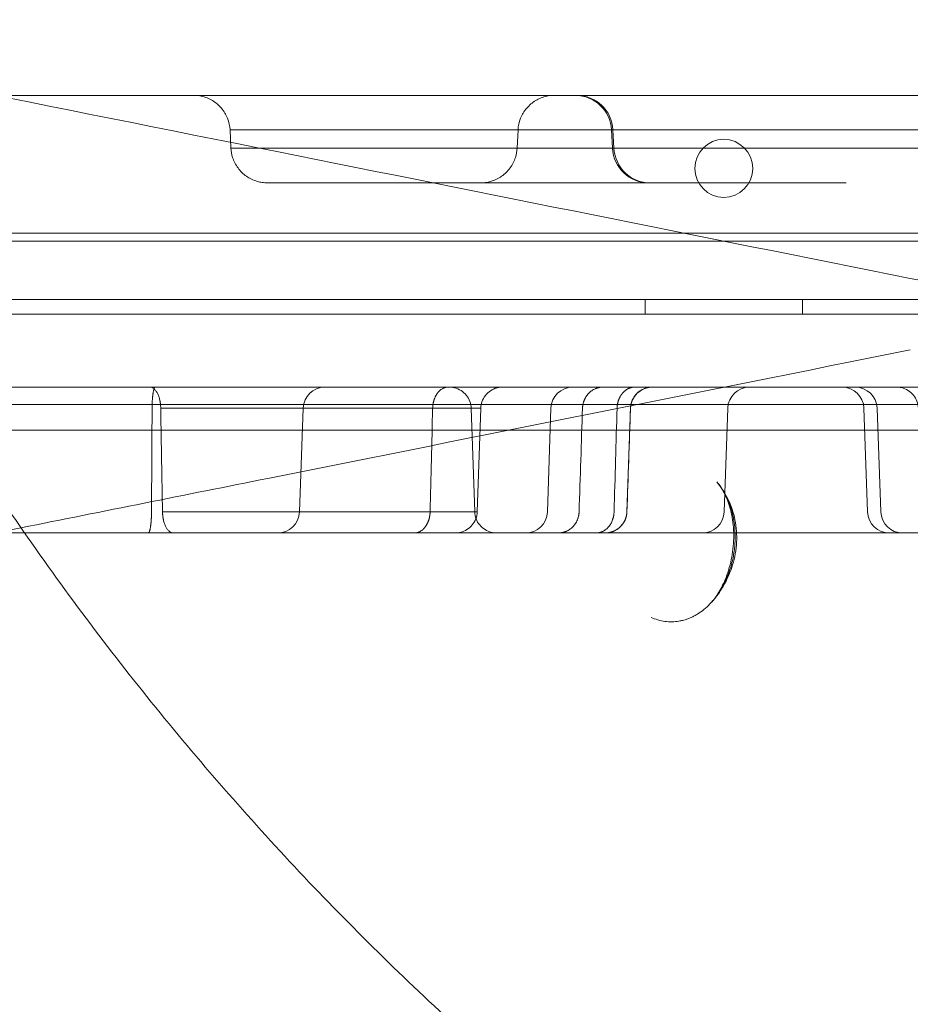
# Model space of a CAD drawing. Units: millimetres. Extents: x 83953 to 94453, y 51117 to 60617.
# Drawn here: x 89232 to 89354, y 55642 to 55777 of the extents above; entities that cross this region are included whole.
import ezdxf

# ---------------------------------------------------------------- set-up
doc = ezdxf.new("R2010")
doc.units = ezdxf.units.MM

# ---------------------------------------------------------------- blocks, each defined once
blk = doc.blocks.new('A$C4AE13D6C')
at = {"color": 0, "linetype": 'Continuous', "lineweight": 0}
for p, q in [((40352.47, 3484.11), (41112.47, 3484.11)), ((40664.88, 3476.85), (40664.75, 3479.37)), ((40704.12, 3476.85), (40704.25, 3479.37)), ((40717.21, 3476.85), (40717.08, 3479.37)), ((40717.4, 3476.85), (40717.27, 3479.37)), ((40722.4, 3472.11), (40749.25, 3472.11)), ((40297.47, 3465.2), (41167.47, 3465.2)), ((40313.47, 3464.11), (41151.47, 3464.11)), ((40278.47, 3456.11), (41186.47, 3456.11)), ((40721.69, 3456.11), (40721.69, 3454.11)), ((40743.25, 3456.11), (40743.25, 3454.11)), ((41186.47, 3454.12), (40279.47, 3454.12)), ((40756.97, 3454.11), (40295.26, 3454.11)), ((40340.37, 3454.11), (41124.57, 3454.11)), ((40667.97, 3444.11), (40627.32, 3444.11)), ((40711.76, 3444.11), (40694.82, 3444.11)), ((40720.3, 3444.11), (40711.76, 3444.11)), ((40736.01, 3444.11), (40720.3, 3444.11)), ((40903.82, 3444.11), (40736.01, 3444.11)), ((41112.47, 3441.71), (40352.47, 3441.71)), ((40674.77, 3441.22), (40674.28, 3427.01)), ((40697.82, 3441.22), (40698.31, 3427.01)), ((40699.14, 3441.22), (40698.65, 3427.01)), ((40708.77, 3441.22), (40708.27, 3427.01)), ((40719.19, 3427.01), (40719.68, 3441.22)), ((40733.01, 3441.22), (40732.51, 3427.01)), ((40752.18, 3427.01), (40751.68, 3441.22)), ((40753.5, 3441.22), (40754, 3427.01)), ((40297.47, 3438.2), (41167.47, 3438.2)), ((40636.57, 3424.11), (40632.56, 3424.11)), ((41112.47, 3424.11), (40636.57, 3424.11))]:
    blk.add_line(p, q, dxfattribs=at)
for centre, radius, start, end in [((40712.09, 3479.11), 5, 3, 90), ((40712.28, 3479.11), 5, 3, 90), ((40732.51, 3474.09), 4, 90.6058, 269.3942), ((40732.43, 3474.09), 4, 270.6058, 89.3942), ((40722.21, 3477.11), 5, 183, 270), ((40722.4, 3477.11), 5, 183, 270), ((40677.77, 3441.11), 3, 90, 178), ((40711.76, 3441.11), 3, 90, 178), ((40722.68, 3441.11), 3, 90, 178), ((40736.01, 3441.11), 3, 90, 178), ((40748.69, 3441.11), 3, 2, 90), ((40750.5, 3441.11), 3, 2, 90), ((40671.28, 3427.11), 3, 270, 358), ((40705.27, 3427.11), 3, 270, 358), ((40716.19, 3427.11), 3, 270, 358), ((40729.51, 3427.11), 3, 270, 358), ((40755.18, 3427.11), 3, 182, 270), ((40757, 3427.11), 3, 182, 270)]:
    blk.add_arc(centre, radius, start, end, dxfattribs=at)
for points, knots in [([(40782.56, 3454.11), (40774.39, 3455.75), (40766.22, 3457.38), (40729.06, 3464.81), (40700.05, 3470.62), (40640.86, 3482.45), (40610.68, 3488.49), (40580.7, 3494.49)], [-24.998089, -24.998089, -24.998089, -24.998089, 0, 0, 88.72208, 88.72208, 181.72436, 181.72436, 181.72436, 181.72436]), ([(40664.75, 3479.37), (40664.72, 3479.91), (40664.6, 3480.46), (40664.2, 3481.46), (40663.92, 3481.94), (40663.21, 3482.76), (40662.79, 3483.12), (40661.86, 3483.68), (40661.34, 3483.89), (40660.55, 3484.06), (40660.28, 3484.09), (40659.95, 3484.11), (40659.88, 3484.11), (40659.8, 3484.11), (40659.79, 3484.11), (40659.77, 3484.11), (40659.77, 3484.11), (40659.76, 3484.11), (40659.76, 3484.11), (40659.76, 3484.11), (40659.76, 3484.11), (40659.76, 3484.11), (40659.76, 3484.11), (40659.76, 3484.11), (40659.76, 3484.11), (40659.76, 3484.11)], [0, 0, 0, 0, 1.620523, 1.620523, 3.245963, 3.245963, 4.871225, 4.871225, 6.496494, 6.496494, 7.30125, 7.30125, 7.504512, 7.504512, 7.542616, 7.542616, 7.556905, 7.556905, 7.561905, 7.561905, 7.562218, 7.562218, 7.562296, 7.562296, 7.562377, 7.562377, 7.562377, 7.562377]), ([(40704.25, 3479.37), (40704.28, 3479.91), (40704.4, 3480.46), (40704.8, 3481.46), (40705.08, 3481.94), (40705.79, 3482.76), (40706.21, 3483.12), (40707.14, 3483.68), (40707.66, 3483.89), (40708.45, 3484.06), (40708.72, 3484.09), (40709.05, 3484.11), (40709.12, 3484.11), (40709.2, 3484.11), (40709.21, 3484.11), (40709.23, 3484.11), (40709.24, 3484.11), (40709.24, 3484.11), (40709.24, 3484.11), (40709.25, 3484.11), (40709.25, 3484.11), (40709.25, 3484.11), (40709.25, 3484.11), (40709.25, 3484.11), (40709.25, 3484.11), (40709.25, 3484.11), (40709.25, 3484.11), (40709.25, 3484.11)], [0, 0, 0, 0, 1.620529, 1.620529, 3.245974, 3.245974, 4.871237, 4.871237, 6.496501, 6.496501, 7.301253, 7.301253, 7.504514, 7.504514, 7.542618, 7.542618, 7.556906, 7.556906, 7.561906, 7.561906, 7.562219, 7.562219, 7.562297, 7.562297, 7.562364, 7.562364, 7.562384, 7.562384, 7.562384, 7.562384]), ([(40957.94, 3254.11), (40955.09, 3254.11), (40952.25, 3254.14), (40943.98, 3254.33), (40938.58, 3254.56), (40927.77, 3255.25), (40922.36, 3255.72), (40911.5, 3256.87), (40906.06, 3257.57), (40895.13, 3259.21), (40889.65, 3260.16), (40878.66, 3262.3), (40873.14, 3263.5), (40862.09, 3266.16), (40856.56, 3267.62), (40845.48, 3270.82), (40839.95, 3272.55), (40828.91, 3276.29), (40823.41, 3278.29), (40812.5, 3282.54), (40807.09, 3284.79), (40796.39, 3289.53), (40791.12, 3292.01), (40780.74, 3297.18), (40775.64, 3299.86), (40765.65, 3305.4), (40760.76, 3308.25), (40751.19, 3314.11), (40746.52, 3317.11), (40737.4, 3323.25), (40732.94, 3326.38), (40724.24, 3332.77), (40720, 3336.02), (40711.71, 3342.64), (40707.65, 3346.01), (40699.74, 3352.86), (40695.87, 3356.35), (40688.29, 3363.43), (40684.59, 3367.04), (40677.34, 3374.37), (40673.79, 3378.1), (40666.85, 3385.69), (40663.45, 3389.55), (40656.79, 3397.41), (40653.52, 3401.41), (40647.14, 3409.56), (40644.01, 3413.7), (40637.9, 3422.16), (40634.91, 3426.46), (40629.08, 3435.23), (40626.22, 3439.7), (40620.67, 3448.8), (40617.96, 3453.44), (40612.7, 3462.88), (40610.15, 3467.69), (40606.18, 3475.56), (40604.7, 3478.58), (40603.25, 3481.62)], [0, 0, 0, 0, 10.000589, 10.000589, 29.233484, 29.233484, 48.766847, 48.766847, 68.73186, 68.73186, 89.155548, 89.155548, 110.039408, 110.039408, 131.344216, 131.344216, 152.975094, 152.975094, 174.773254, 174.773254, 196.525465, 196.525465, 217.997464, 217.997464, 238.98146, 238.98146, 259.334556, 259.334556, 278.991416, 278.991416, 297.9536, 297.9536, 316.268993, 316.268993, 334.012372, 334.012372, 351.271388, 351.271388, 368.137836, 368.137836, 384.702633, 384.702633, 401.053013, 401.053013, 417.270876, 417.270876, 433.431607, 433.431607, 449.60302, 449.60302, 465.844193, 465.844193, 482.204169, 482.204169, 498.720605, 498.720605, 508.898535, 508.898535, 508.898535, 508.898535]), ([(40664.75, 3479.37), (40664.75, 3479.37), (40664.75, 3479.37), (40664.75, 3479.37), (40664.85, 3479.37), (40665.22, 3479.37), (40665.49, 3479.37), (40666.54, 3479.37), (40667.55, 3479.37), (40671.28, 3479.37), (40674.7, 3479.37), (40682.56, 3479.37), (40687.01, 3479.37), (40696.43, 3479.37), (40701.41, 3479.37), (40711.12, 3479.37), (40715.86, 3479.37), (40720.51, 3479.37)], [0.499875, 0.499875, 0.499875, 0.499875, 0.5, 0.5, 0.5078125, 0.5078125, 0.515625, 0.515625, 0.53125, 0.53125, 0.5625, 0.5625, 0.59375, 0.59375, 0.625, 0.625, 0.6540108, 0.6540108, 0.6540108, 0.6540108]), ([(40753.54, 3479.37), (40751.28, 3479.37), (40748.76, 3479.37), (40738.68, 3479.37), (40729.79, 3479.37), (40720.51, 3479.37)], [0.9142921, 0.9142921, 0.9142921, 0.9142921, 0.9375, 0.9375, 1, 1, 1, 1]), ([(40753.54, 3479.37), (40772.12, 3479.37), (40790.69, 3479.37), (40804.04, 3479.37), (40806.37, 3479.37), (40806.37, 3479.37)], [0, 0, 0, 0, 0.125, 0.125, 0.1778438, 0.1778438, 0.1778438, 0.1778438]), ([(40720.62, 3476.85), (40715.97, 3476.85), (40711.23, 3476.85), (40701.51, 3476.85), (40696.54, 3476.85), (40687.12, 3476.85), (40682.68, 3476.85), (40674.82, 3476.85), (40671.4, 3476.85), (40667.67, 3476.85), (40666.67, 3476.85), (40665.62, 3476.85), (40665.35, 3476.85), (40664.98, 3476.85), (40664.88, 3476.85), (40664.88, 3476.85), (40664.88, 3476.85), (40664.88, 3476.85)], [0.3459806, 0.3459806, 0.3459806, 0.3459806, 0.375, 0.375, 0.40625, 0.40625, 0.4375, 0.4375, 0.46875, 0.46875, 0.484375, 0.484375, 0.4921875, 0.4921875, 0.5, 0.5, 0.500125, 0.500125, 0.500125, 0.500125]), ([(40669.87, 3472.11), (40669.64, 3472.11), (40669.4, 3472.13), (40668.93, 3472.2), (40668.7, 3472.25), (40667.95, 3472.47), (40667.45, 3472.71), (40666.56, 3473.33), (40666.17, 3473.72), (40665.52, 3474.59), (40665.27, 3475.09), (40664.98, 3476.01), (40664.9, 3476.43), (40664.88, 3476.85)], [0, 0, 0, 0, 0.716743, 0.716743, 1.418992, 1.418992, 3.044275, 3.044275, 4.669118, 4.669118, 6.306112, 6.306112, 7.565753, 7.565753, 7.565753, 7.565753]), ([(40699.13, 3472.11), (40699.13, 3472.11), (40699.13, 3472.11), (40699.13, 3472.11), (40699.13, 3472.11), (40699.13, 3472.11), (40699.13, 3472.11), (40699.13, 3472.11), (40699.13, 3472.11), (40699.13, 3472.11), (40699.13, 3472.11), (40699.14, 3472.11), (40699.15, 3472.11), (40699.16, 3472.11), (40699.17, 3472.11), (40699.23, 3472.11), (40699.28, 3472.12), (40699.47, 3472.12), (40699.61, 3472.13), (40700.01, 3472.18), (40700.27, 3472.24), (40701.05, 3472.47), (40701.55, 3472.71), (40702.44, 3473.33), (40702.84, 3473.72), (40703.48, 3474.59), (40703.73, 3475.09), (40704.02, 3476.01), (40704.1, 3476.43), (40704.12, 3476.85)], [144.71865, 144.71865, 144.71865, 144.71865, 144.747019, 144.747019, 144.747243, 144.747243, 144.747442, 144.747442, 144.74793, 144.74793, 144.755743, 144.755743, 144.771368, 144.771368, 144.802618, 144.802618, 144.955051, 144.955051, 145.361816, 145.361816, 146.166571, 146.166571, 147.791853, 147.791853, 149.416697, 149.416697, 151.053692, 151.053692, 152.313333, 152.313333, 152.313333, 152.313333]), ([(40720.62, 3476.85), (40729.9, 3476.85), (40738.79, 3476.85), (40748.78, 3476.85), (40751.22, 3476.85), (40753.43, 3476.85)], [0, 0, 0, 0, 0.0625, 0.0625, 0.08492898, 0.08492898, 0.08492898, 0.08492898]), ([(40806.24, 3476.85), (40806.24, 3476.85), (40803.91, 3476.85), (40790.57, 3476.85), (40772.01, 3476.85), (40753.43, 3476.85)], [0.8221561, 0.8221561, 0.8221561, 0.8221561, 0.875, 0.875, 1, 1, 1, 1]), ([(40669.87, 3472.11), (40669.87, 3472.11), (40669.88, 3472.11), (40669.9, 3472.11), (40670.12, 3472.11), (40670.62, 3472.11), (40670.73, 3472.11), (40670.98, 3472.11), (40671.12, 3472.11), (40671.55, 3472.11), (40671.88, 3472.11), (40673.74, 3472.11), (40675.85, 3472.11), (40679.74, 3472.11), (40681.16, 3472.11), (40683.44, 3472.11), (40684.23, 3472.11), (40685.85, 3472.11), (40686.68, 3472.11), (40690.94, 3472.11), (40694.65, 3472.11), (40702.44, 3472.11), (40706.54, 3472.11), (40714.55, 3472.11), (40718.46, 3472.11), (40722.4, 3472.11)], [0.3649833, 0.3649833, 0.3649833, 0.3649833, 0.365798, 0.365798, 0.3772292, 0.3772292, 0.380087, 0.380087, 0.3829448, 0.3829448, 0.3886604, 0.3886604, 0.4115227, 0.4115227, 0.4229539, 0.4229539, 0.4286695, 0.4286695, 0.4343851, 0.4343851, 0.4572475, 0.4572475, 0.4801098, 0.4801098, 0.5009595, 0.5009595, 0.5009595, 0.5009595]), ([(40756.97, 3454.11), (40756.98, 3454.11), (40756.99, 3454.11), (40761.07, 3454.11), (40765.32, 3454.11), (40773.43, 3454.11), (40776.83, 3454.11), (40779.92, 3454.11), (40780.81, 3454.11), (40781.75, 3454.11), (40782.02, 3454.11), (40782.33, 3454.11), (40782.43, 3454.11), (40782.54, 3454.11), (40782.56, 3454.11), (40782.56, 3454.11)], [-0.040244, -0.040244, -0.040244, -0.040244, 0, 0, 12.182041, 12.182041, 24.654896, 24.654896, 28.784214, 28.784214, 30.370154, 30.370154, 31.233539, 31.233539, 31.90135, 31.90135, 31.90135, 31.90135]), ([(40636.08, 3424.82), (40647.34, 3427.07), (40658.63, 3429.33), (40669.92, 3431.59), (40699.23, 3437.45), (40728.64, 3443.33), (40758.05, 3449.21)], [382.286043, 382.286043, 382.286043, 382.286043, 416.982415, 416.982415, 416.982415, 506.969502, 506.969502, 506.969502, 506.969502]), ([(40653.75, 3444.11), (40653.75, 3444.11), (40653.77, 3444.11), (40653.82, 3444.11), (40653.88, 3444.1), (40653.96, 3444.08), (40654.06, 3444.05), (40654.18, 3443.99), (40654.31, 3443.89), (40654.45, 3443.76), (40654.58, 3443.61), (40654.69, 3443.44), (40654.8, 3443.26), (40654.89, 3443.06), (40654.98, 3442.82), (40655.06, 3442.58), (40655.1, 3442.38), (40655.14, 3442.24), (40655.16, 3442.14), (40655.17, 3442.04), (40655.19, 3441.94), (40655.2, 3441.83), (40655.21, 3441.73), (40655.22, 3441.63), (40655.23, 3441.53), (40655.24, 3441.42), (40655.24, 3441.32), (40655.24, 3441.25), (40655.24, 3441.22)], [0, 0, 0, 0, 0.010003, 0.02806, 0.054422, 0.089432, 0.133503, 0.187076, 0.250561, 0.321427, 0.386987, 0.446706, 0.500217, 0.565656, 0.629264, 0.690775, 0.749981, 0.773057, 0.79611, 0.819123, 0.842081, 0.864969, 0.887772, 0.910474, 0.933062, 0.955521, 0.977838, 1, 1, 1, 1]), ([(40654.51, 3444.11), (40654.51, 3444.11), (40654.51, 3444.11), (40654.5, 3444.11), (40654.49, 3444.11), (40654.48, 3444.11), (40654.47, 3444.1), (40654.46, 3444.1), (40654.46, 3444.09), (40654.45, 3444.08), (40654.44, 3444.07), (40654.43, 3444.06), (40654.42, 3444.05), (40654.41, 3444.04), (40654.41, 3444.03), (40654.4, 3444.02), (40654.39, 3444), (40654.38, 3443.99), (40654.37, 3443.97), (40654.37, 3443.95), (40654.36, 3443.93), (40654.35, 3443.91), (40654.33, 3443.87), (40654.3, 3443.78), (40654.26, 3443.63), (40654.23, 3443.46), (40654.2, 3443.31), (40654.18, 3443.18), (40654.17, 3443.09), (40654.16, 3443), (40654.15, 3442.9), (40654.14, 3442.81), (40654.13, 3442.71), (40654.12, 3442.6), (40654.11, 3442.5), (40654.1, 3442.4), (40654.09, 3442.29), (40654.09, 3442.18), (40654.08, 3442.08), (40654.08, 3441.97), (40654.07, 3441.86), (40654.07, 3441.75), (40654.06, 3441.65), (40654.06, 3441.54), (40654.06, 3441.43), (40654.06, 3441.32), (40654.06, 3441.25), (40654.06, 3441.22)], [0, 0, 0, 0, 0.011932, 0.023864, 0.035797, 0.047729, 0.059661, 0.071593, 0.083525, 0.095458, 0.10739, 0.119322, 0.131254, 0.143186, 0.155118, 0.16705, 0.178982, 0.190914, 0.202846, 0.214778, 0.22671, 0.238642, 0.250574, 0.313123, 0.375578, 0.437937, 0.500201, 0.527142, 0.553876, 0.580406, 0.60673, 0.632849, 0.658762, 0.68447, 0.709972, 0.735269, 0.760361, 0.785248, 0.80993, 0.834406, 0.858677, 0.882744, 0.906605, 0.930261, 0.953712, 0.976959, 1, 1, 1, 1]), ([(40694.82, 3444.11), (40694.82, 3444.11), (40694.82, 3444.11), (40694.8, 3444.11), (40694.78, 3444.11), (40694.69, 3444.11), (40694.59, 3444.11), (40694.35, 3444.11), (40694.21, 3444.11), (40693.88, 3444.11), (40693.69, 3444.11), (40693.28, 3444.11), (40693.05, 3444.11), (40692.56, 3444.11), (40692.29, 3444.11), (40691.85, 3444.11), (40691.7, 3444.11), (40691.38, 3444.11), (40691.22, 3444.11), (40690.72, 3444.11), (40690.37, 3444.11), (40689.65, 3444.11), (40689.27, 3444.11), (40688.13, 3444.11), (40687.35, 3444.11), (40686.17, 3444.11), (40685.77, 3444.11), (40684.97, 3444.11), (40684.56, 3444.11), (40683.35, 3444.11), (40682.54, 3444.11), (40680.94, 3444.11), (40680.14, 3444.11), (40678.55, 3444.11), (40677.77, 3444.11), (40675.45, 3444.11), (40673.93, 3444.11), (40670.94, 3444.11), (40669.45, 3444.11), (40667.97, 3444.11)], [0.04763078, 0.04763078, 0.04763078, 0.04763078, 0.04786074, 0.04786074, 0.04849888, 0.04849888, 0.04977517, 0.04977517, 0.05105146, 0.05105146, 0.05232774, 0.05232774, 0.05360403, 0.05360403, 0.05488032, 0.05488032, 0.05551846, 0.05551846, 0.0561566, 0.0561566, 0.05743289, 0.05743289, 0.05870918, 0.05870918, 0.06126175, 0.06126175, 0.06253804, 0.06253804, 0.06381432, 0.06381432, 0.06636689, 0.06636689, 0.06891947, 0.06891947, 0.07147204, 0.07147204, 0.07657719, 0.07657719, 0.08168233, 0.08168233, 0.08168233, 0.08168233]), ([(40694.69, 3444.11), (40694.68, 3444.11), (40694.65, 3444.11), (40694.62, 3444.11), (40694.58, 3444.11), (40694.54, 3444.11), (40694.51, 3444.1), (40694.48, 3444.1), (40694.44, 3444.09), (40694.41, 3444.09), (40694.38, 3444.08), (40694.35, 3444.08), (40694.32, 3444.07), (40694.29, 3444.06), (40694.26, 3444.05), (40694.24, 3444.05), (40694.21, 3444.04), (40694.19, 3444.03), (40694.16, 3444.02), (40694.14, 3444.01), (40694.12, 3444), (40694.09, 3443.99), (40694.07, 3443.99), (40694.05, 3443.98), (40694.03, 3443.97), (40694.01, 3443.96), (40694, 3443.95), (40693.98, 3443.94), (40693.96, 3443.94), (40693.95, 3443.93), (40693.93, 3443.92), (40693.92, 3443.91), (40693.91, 3443.91), (40693.9, 3443.9), (40693.82, 3443.86), (40693.68, 3443.77), (40693.5, 3443.62), (40693.34, 3443.45), (40693.22, 3443.3), (40693.13, 3443.18), (40693.08, 3443.09), (40693.02, 3443), (40692.97, 3442.91), (40692.92, 3442.81), (40692.87, 3442.71), (40692.83, 3442.61), (40692.79, 3442.51), (40692.75, 3442.4), (40692.71, 3442.3), (40692.68, 3442.19), (40692.66, 3442.08), (40692.63, 3441.98), (40692.61, 3441.87), (40692.59, 3441.76), (40692.58, 3441.65), (40692.56, 3441.54), (40692.55, 3441.43), (40692.55, 3441.33), (40692.54, 3441.25), (40692.54, 3441.22)], [0, 0, 0, 0, 0.011502, 0.02276, 0.033773, 0.044542, 0.055067, 0.065347, 0.075384, 0.085176, 0.094723, 0.104026, 0.113086, 0.1219, 0.130471, 0.138797, 0.146879, 0.154716, 0.162309, 0.169658, 0.176763, 0.183623, 0.19024, 0.196611, 0.202739, 0.208622, 0.214261, 0.219655, 0.224806, 0.229712, 0.234374, 0.238791, 0.242964, 0.246893, 0.250577, 0.318633, 0.382922, 0.443446, 0.500203, 0.526845, 0.553313, 0.579607, 0.605727, 0.631674, 0.657446, 0.683044, 0.708468, 0.733718, 0.758795, 0.783697, 0.808426, 0.832981, 0.857362, 0.881569, 0.905603, 0.929463, 0.953149, 0.976661, 1, 1, 1, 1]), ([(40694.82, 3444.11), (40694.83, 3444.11), (40694.84, 3444.11), (40694.89, 3444.11), (40694.93, 3444.11), (40695.08, 3444.1), (40695.19, 3444.09), (40695.62, 3444.02), (40695.94, 3443.91), (40696.52, 3443.6), (40696.78, 3443.4), (40697.23, 3442.93), (40697.41, 3442.65), (40697.68, 3442.06), (40697.77, 3441.74), (40697.81, 3441.35), (40697.81, 3441.28), (40697.82, 3441.22)], [0, 0, 0, 0, 0.036858, 0.036858, 0.147449, 0.147449, 0.479655, 0.479655, 1.470366, 1.470366, 2.444963, 2.444963, 3.420145, 3.420145, 4.395305, 4.395305, 4.58968, 4.58968, 4.58968, 4.58968]), ([(40702.14, 3444.11), (40701.97, 3444.11), (40701.79, 3444.1), (40701.46, 3444.04), (40701.29, 3444), (40700.83, 3443.83), (40700.53, 3443.67), (40700.03, 3443.26), (40699.8, 3443.02), (40699.45, 3442.47), (40699.31, 3442.16), (40699.18, 3441.64), (40699.15, 3441.43), (40699.14, 3441.22)], [0, 0, 0, 0, 0.521848, 0.521848, 1.028339, 1.028339, 2.003513, 2.003513, 2.9783, 2.9783, 3.963761, 3.963761, 4.592079, 4.592079, 4.592079, 4.592079]), ([(40715.92, 3444.11), (40715.91, 3444.11), (40715.88, 3444.11), (40715.83, 3444.11), (40715.78, 3444.11), (40715.74, 3444.11), (40715.69, 3444.1), (40715.65, 3444.1), (40715.61, 3444.09), (40715.57, 3444.09), (40715.53, 3444.08), (40715.49, 3444.08), (40715.45, 3444.07), (40715.41, 3444.06), (40715.38, 3444.06), (40715.34, 3444.05), (40715.31, 3444.04), (40715.28, 3444.03), (40715.24, 3444.03), (40715.21, 3444.02), (40715.18, 3444.01), (40715.15, 3444), (40715.13, 3443.99), (40715.1, 3443.98), (40715.07, 3443.97), (40715.05, 3443.97), (40715.02, 3443.96), (40715, 3443.95), (40714.98, 3443.94), (40714.95, 3443.93), (40714.93, 3443.92), (40714.91, 3443.92), (40714.9, 3443.91), (40714.88, 3443.9), (40714.78, 3443.86), (40714.6, 3443.77), (40714.36, 3443.62), (40714.14, 3443.45), (40713.99, 3443.3), (40713.87, 3443.18), (40713.8, 3443.09), (40713.72, 3443), (40713.65, 3442.91), (40713.59, 3442.81), (40713.53, 3442.71), (40713.47, 3442.61), (40713.42, 3442.51), (40713.37, 3442.4), (40713.32, 3442.3), (40713.28, 3442.19), (40713.24, 3442.09), (40713.21, 3441.98), (40713.18, 3441.87), (40713.16, 3441.76), (40713.14, 3441.65), (40713.12, 3441.54), (40713.11, 3441.43), (40713.1, 3441.33), (40713.09, 3441.25), (40713.09, 3441.22)], [0, 0, 0, 0, 0.010991, 0.02177, 0.032337, 0.042691, 0.052833, 0.062762, 0.072479, 0.081984, 0.091276, 0.100356, 0.109223, 0.117879, 0.126322, 0.134552, 0.14257, 0.150376, 0.157969, 0.16535, 0.172519, 0.179475, 0.186219, 0.192751, 0.19907, 0.205177, 0.211071, 0.216753, 0.222223, 0.22748, 0.232525, 0.237358, 0.241978, 0.246386, 0.250581, 0.318351, 0.382545, 0.443164, 0.500205, 0.526771, 0.553171, 0.579405, 0.605473, 0.631375, 0.657111, 0.682681, 0.708085, 0.733324, 0.758396, 0.783303, 0.808043, 0.832618, 0.857027, 0.881271, 0.905348, 0.92926, 0.953005, 0.976586, 1, 1, 1, 1]), ([(40717.83, 3441.22), (40717.83, 3441.24), (40717.83, 3441.27), (40717.83, 3441.33), (40717.84, 3441.38), (40717.84, 3441.44), (40717.85, 3441.49), (40717.85, 3441.55), (40717.86, 3441.6), (40717.87, 3441.66), (40717.88, 3441.71), (40717.89, 3441.77), (40717.9, 3441.82), (40717.91, 3441.88), (40717.92, 3441.93), (40717.93, 3441.99), (40717.95, 3442.04), (40717.96, 3442.09), (40717.98, 3442.15), (40718, 3442.2), (40718.01, 3442.25), (40718.03, 3442.31), (40718.05, 3442.36), (40718.07, 3442.41), (40718.09, 3442.46), (40718.11, 3442.52), (40718.14, 3442.57), (40718.16, 3442.62), (40718.19, 3442.67), (40718.21, 3442.72), (40718.24, 3442.77), (40718.26, 3442.82), (40718.29, 3442.87), (40718.32, 3442.91), (40718.35, 3442.96), (40718.38, 3443.01), (40718.41, 3443.05), (40718.45, 3443.1), (40718.48, 3443.14), (40718.51, 3443.19), (40718.55, 3443.23), (40718.62, 3443.32), (40718.75, 3443.46), (40718.94, 3443.62), (40719.15, 3443.77), (40719.31, 3443.87), (40719.43, 3443.92), (40719.48, 3443.94), (40719.54, 3443.97), (40719.6, 3443.99), (40719.67, 3444.01), (40719.74, 3444.03), (40719.81, 3444.05), (40719.88, 3444.07), (40719.96, 3444.09), (40720.04, 3444.1), (40720.12, 3444.11), (40720.21, 3444.11), (40720.27, 3444.11), (40720.3, 3444.11)], [0, 0, 0, 0, 0.011896, 0.023824, 0.035781, 0.04777, 0.059789, 0.071838, 0.083919, 0.09603, 0.108172, 0.120344, 0.132547, 0.144781, 0.157046, 0.169341, 0.181668, 0.194025, 0.206412, 0.218831, 0.23128, 0.243761, 0.256272, 0.268814, 0.281387, 0.29399, 0.306625, 0.31929, 0.331987, 0.344714, 0.357472, 0.370261, 0.383081, 0.395932, 0.408814, 0.421727, 0.434671, 0.447646, 0.460652, 0.473688, 0.486756, 0.499855, 0.558321, 0.619417, 0.683142, 0.749497, 0.764279, 0.779809, 0.796087, 0.813113, 0.830887, 0.849408, 0.868678, 0.888695, 0.90946, 0.930974, 0.953235, 0.976243, 1, 1, 1, 1]), ([(40722.67, 3444.11), (40722.65, 3444.11), (40722.62, 3444.11), (40722.56, 3444.11), (40722.51, 3444.11), (40722.46, 3444.11), (40722.41, 3444.1), (40722.36, 3444.1), (40722.31, 3444.09), (40722.26, 3444.09), (40722.22, 3444.08), (40722.17, 3444.07), (40722.13, 3444.06), (40722.09, 3444.06), (40722.04, 3444.05), (40722, 3444.04), (40721.97, 3444.03), (40721.93, 3444.02), (40721.89, 3444.01), (40721.86, 3444), (40721.82, 3443.99), (40721.79, 3443.98), (40721.76, 3443.97), (40721.73, 3443.96), (40721.7, 3443.95), (40721.67, 3443.94), (40721.64, 3443.93), (40721.62, 3443.92), (40721.59, 3443.91), (40721.57, 3443.9), (40721.46, 3443.86), (40721.27, 3443.77), (40721.01, 3443.62), (40720.79, 3443.45), (40720.62, 3443.3), (40720.5, 3443.18), (40720.42, 3443.1), (40720.34, 3443), (40720.27, 3442.91), (40720.2, 3442.81), (40720.14, 3442.71), (40720.07, 3442.61), (40720.02, 3442.51), (40719.97, 3442.41), (40719.92, 3442.3), (40719.87, 3442.19), (40719.84, 3442.09), (40719.8, 3441.98), (40719.77, 3441.87), (40719.74, 3441.76), (40719.72, 3441.65), (40719.7, 3441.54), (40719.69, 3441.43), (40719.68, 3441.33), (40719.68, 3441.25), (40719.68, 3441.22)], [0, 0, 0, 0, 0.012058, 0.023871, 0.035441, 0.046766, 0.057848, 0.068685, 0.079278, 0.089627, 0.099732, 0.109593, 0.11921, 0.128583, 0.137712, 0.146597, 0.155237, 0.163634, 0.171786, 0.179695, 0.187359, 0.19478, 0.201956, 0.208888, 0.215576, 0.22202, 0.22822, 0.234176, 0.239888, 0.245355, 0.250579, 0.318087, 0.382194, 0.4429, 0.500204, 0.5267, 0.553037, 0.579216, 0.605236, 0.631098, 0.6568, 0.682345, 0.707731, 0.732958, 0.758027, 0.782937, 0.807689, 0.832282, 0.856717, 0.880993, 0.905111, 0.929071, 0.952872, 0.976515, 1, 1, 1, 1]), ([(40759.15, 3441.22), (40759.14, 3441.54), (40759.07, 3441.87), (40758.84, 3442.48), (40758.68, 3442.76), (40758.26, 3443.27), (40758.01, 3443.49), (40757.46, 3443.83), (40757.15, 3443.96), (40756.73, 3444.06), (40756.61, 3444.08), (40756.38, 3444.11), (40756.27, 3444.11), (40756.15, 3444.11)], [0, 0, 0, 0, 0.972286, 0.972286, 1.94755, 1.94755, 2.922707, 2.922707, 3.897869, 3.897869, 4.241568, 4.241568, 4.589931, 4.589931, 4.589931, 4.589931]), ([(40655.49, 3427.01), (40655.45, 3429.31), (40655.41, 3431.61), (40655.37, 3433.91), (40655.33, 3436.27), (40655.29, 3438.64), (40655.25, 3441.01), (40655.25, 3441.08), (40655.25, 3441.15), (40655.24, 3441.22)], [0.00289707, 0.00289707, 0.00289707, 0.00289707, 0.00979931, 0.00979931, 0.00979931, 0.01690698, 0.01690698, 0.01690698, 0.01711513, 0.01711513, 0.01711513, 0.01711513]), ([(40666.79, 3441.22), (40665.89, 3441.22), (40665.01, 3441.22), (40660.98, 3441.22), (40658.11, 3441.22), (40655.24, 3441.22)], [0.8414311, 0.8414311, 0.8414311, 0.8414311, 0.875, 0.875, 1, 1, 1, 1]), ([(40666.79, 3441.22), (40670.14, 3441.22), (40673.46, 3441.22), (40678.6, 3441.22), (40680.34, 3441.22), (40683.92, 3441.22), (40685.76, 3441.22), (40689.29, 3441.22), (40690.97, 3441.22), (40693.18, 3441.22), (40693.86, 3441.22), (40695.09, 3441.22), (40695.65, 3441.22), (40696.59, 3441.22), (40696.98, 3441.22), (40697.55, 3441.22), (40697.73, 3441.22), (40697.81, 3441.22), (40697.82, 3441.22), (40697.82, 3441.22)], [0, 0, 0, 0, 0.125, 0.125, 0.1875, 0.1875, 0.25, 0.25, 0.3125, 0.3125, 0.34375, 0.34375, 0.375, 0.375, 0.40625, 0.40625, 0.4375, 0.4375, 0.445549, 0.445549, 0.445549, 0.445549]), ([(40699.14, 3441.22), (40699.14, 3441.22), (40699.14, 3441.22), (40699.12, 3441.22), (40699.07, 3441.22), (40698.89, 3441.22), (40698.76, 3441.22), (40698.4, 3441.22), (40698.13, 3441.22), (40697.82, 3441.22)], [0.5542366, 0.5542366, 0.5542366, 0.5542366, 0.5625, 0.5625, 0.59375, 0.59375, 0.625, 0.625, 0.6670526, 0.6670526, 0.6670526, 0.6670526]), ([(40731.58, 3431.04), (40732.22, 3430.26), (40732.77, 3429.37), (40733.6, 3427.52), (40733.9, 3426.53), (40734.24, 3424.51), (40734.28, 3423.47), (40734.11, 3421.4), (40733.89, 3420.35), (40733.21, 3418.34), (40732.75, 3417.36), (40731.77, 3415.8), (40731.31, 3415.19), (40730.8, 3414.63)], [0, 0, 0, 0, 3.064118, 3.064118, 6.12478, 6.12478, 9.217639, 9.217639, 12.37699, 12.37699, 15.599624, 15.599624, 17.877189, 17.877189, 17.877189, 17.877189]), ([(40733.59, 3420.06), (40733.66, 3420.35), (40733.79, 3420.94), (40733.93, 3421.82), (40734.01, 3422.7), (40734.05, 3423.87), (40733.96, 3425.3), (40733.69, 3426.69), (40733.42, 3427.61), (40733.23, 3428.12), (40732.94, 3428.87), (40732.41, 3429.93), (40731.81, 3430.76), (40731.5, 3431.14)], [0, 0, 0, 0, 0.163673, 0.327346, 0.491019, 0.654692, 0.982038, 1.309384, 1.473057, 1.554893, 1.63673, 1.964076, 2.291422, 2.291422, 2.291422, 2.291422]), ([(40733.33, 3419.75), (40733.57, 3420.67), (40733.73, 3421.66), (40733.86, 3423.62), (40733.84, 3424.62), (40733.61, 3426.44), (40733.41, 3427.3), (40732.91, 3428.81), (40732.6, 3429.48), (40732.05, 3430.42), (40731.81, 3430.76), (40731.58, 3431.04)], [0, 0, 0, 0, 3.007157, 3.007157, 5.921489, 5.921489, 8.615873, 8.615873, 11.185709, 11.185709, 12.971466, 12.971466, 12.971466, 12.971466]), ([(40653.98, 3427.01), (40653.98, 3426.99), (40653.98, 3426.95), (40653.98, 3426.9), (40653.98, 3426.84), (40653.98, 3426.79), (40653.98, 3426.73), (40653.98, 3426.67), (40653.98, 3426.62), (40653.98, 3426.56), (40653.97, 3426.51), (40653.97, 3426.45), (40653.97, 3426.4), (40653.97, 3426.34), (40653.97, 3426.29), (40653.96, 3426.23), (40653.96, 3426.18), (40653.96, 3426.12), (40653.95, 3426.07), (40653.95, 3426.02), (40653.95, 3425.96), (40653.94, 3425.91), (40653.94, 3425.86), (40653.94, 3425.81), (40653.93, 3425.75), (40653.93, 3425.7), (40653.93, 3425.65), (40653.92, 3425.6), (40653.92, 3425.55), (40653.91, 3425.5), (40653.91, 3425.45), (40653.9, 3425.4), (40653.9, 3425.36), (40653.89, 3425.31), (40653.89, 3425.26), (40653.88, 3425.22), (40653.88, 3425.17), (40653.87, 3425.13), (40653.86, 3425.08), (40653.86, 3425.04), (40653.85, 3425), (40653.84, 3424.9), (40653.81, 3424.77), (40653.78, 3424.6), (40653.74, 3424.45), (40653.71, 3424.36), (40653.69, 3424.3), (40653.68, 3424.27), (40653.66, 3424.25), (40653.65, 3424.22), (40653.64, 3424.2), (40653.62, 3424.18), (40653.61, 3424.16), (40653.59, 3424.14), (40653.58, 3424.13), (40653.56, 3424.12), (40653.55, 3424.11), (40653.54, 3424.11), (40653.53, 3424.11)], [0, 0, 0, 0, 0.012097, 0.024215, 0.036353, 0.048511, 0.06069, 0.072889, 0.085109, 0.097349, 0.10961, 0.121891, 0.134192, 0.146514, 0.158857, 0.17122, 0.183603, 0.196007, 0.208432, 0.220877, 0.233342, 0.245828, 0.258335, 0.270862, 0.283409, 0.295977, 0.308566, 0.321175, 0.333805, 0.346455, 0.359126, 0.371817, 0.384529, 0.397261, 0.410014, 0.422788, 0.435582, 0.448397, 0.461232, 0.474088, 0.486964, 0.499861, 0.559523, 0.621018, 0.684346, 0.749507, 0.767393, 0.785822, 0.804794, 0.82431, 0.84437, 0.864972, 0.886119, 0.907808, 0.930041, 0.952817, 0.976137, 1, 1, 1, 1]), ([(40655.49, 3427.01), (40655.49, 3426.99), (40655.49, 3426.95), (40655.49, 3426.9), (40655.5, 3426.84), (40655.5, 3426.78), (40655.5, 3426.73), (40655.51, 3426.67), (40655.51, 3426.61), (40655.52, 3426.56), (40655.52, 3426.5), (40655.53, 3426.44), (40655.54, 3426.39), (40655.54, 3426.33), (40655.55, 3426.28), (40655.56, 3426.22), (40655.57, 3426.16), (40655.58, 3426.11), (40655.59, 3426.05), (40655.6, 3426), (40655.61, 3425.95), (40655.63, 3425.83), (40655.68, 3425.64), (40655.76, 3425.4), (40655.84, 3425.17), (40655.97, 3424.9), (40656.16, 3424.59), (40656.36, 3424.38), (40656.53, 3424.26), (40656.62, 3424.2), (40656.7, 3424.17), (40656.74, 3424.15), (40656.79, 3424.14), (40656.84, 3424.13), (40656.89, 3424.12), (40656.94, 3424.11), (40656.97, 3424.11), (40656.99, 3424.11)], [0, 0, 0, 0, 0.012181, 0.024409, 0.036684, 0.049002, 0.061362, 0.073761, 0.086198, 0.098669, 0.111172, 0.123706, 0.136266, 0.148852, 0.16146, 0.174088, 0.186734, 0.199394, 0.212066, 0.224748, 0.237437, 0.250129, 0.309627, 0.371257, 0.434801, 0.499992, 0.614464, 0.749452, 0.790216, 0.84914, 0.871395, 0.89343, 0.915235, 0.936802, 0.958123, 0.979191, 1, 1, 1, 1]), ([(40655.49, 3427.01), (40658.35, 3427.01), (40661.22, 3427.01), (40665.09, 3427.01), (40665.83, 3427.01), (40666.59, 3427.01)], [0, 0, 0, 0, 0.125, 0.125, 0.1537042, 0.1537042, 0.1537042, 0.1537042]), ([(40698.31, 3427.01), (40698.31, 3427.01), (40698.3, 3427.01), (40698.22, 3427.01), (40698.03, 3427.01), (40697.44, 3427.01), (40697.04, 3427.01), (40696.06, 3427.01), (40695.48, 3427.01), (40694.19, 3427.01), (40693.48, 3427.01), (40691.18, 3427.01), (40689.43, 3427.01), (40685.8, 3427.01), (40683.92, 3427.01), (40680.27, 3427.01), (40678.5, 3427.01), (40673.29, 3427.01), (40669.94, 3427.01), (40666.59, 3427.01)], [0.5544735, 0.5544735, 0.5544735, 0.5544735, 0.5625, 0.5625, 0.59375, 0.59375, 0.625, 0.625, 0.65625, 0.65625, 0.6875, 0.6875, 0.75, 0.75, 0.8125, 0.8125, 0.875, 0.875, 1, 1, 1, 1]), ([(40690.04, 3424.11), (40690.05, 3424.11), (40690.08, 3424.11), (40690.11, 3424.12), (40690.15, 3424.12), (40690.19, 3424.12), (40690.23, 3424.12), (40690.26, 3424.13), (40690.3, 3424.14), (40690.33, 3424.14), (40690.37, 3424.15), (40690.4, 3424.16), (40690.43, 3424.16), (40690.47, 3424.17), (40690.5, 3424.18), (40690.53, 3424.19), (40690.56, 3424.2), (40690.59, 3424.21), (40690.62, 3424.22), (40690.64, 3424.23), (40690.67, 3424.25), (40690.7, 3424.26), (40690.72, 3424.27), (40690.75, 3424.28), (40690.77, 3424.29), (40690.8, 3424.31), (40690.82, 3424.32), (40690.9, 3424.37), (40691.04, 3424.46), (40691.22, 3424.6), (40691.39, 3424.77), (40691.51, 3424.92), (40691.59, 3425.04), (40691.65, 3425.13), (40691.71, 3425.22), (40691.76, 3425.31), (40691.81, 3425.41), (40691.85, 3425.51), (40691.9, 3425.61), (40691.94, 3425.71), (40691.98, 3425.81), (40692.01, 3425.92), (40692.04, 3426.02), (40692.07, 3426.13), (40692.1, 3426.24), (40692.12, 3426.35), (40692.14, 3426.46), (40692.15, 3426.57), (40692.17, 3426.68), (40692.18, 3426.79), (40692.18, 3426.9), (40692.19, 3426.97), (40692.19, 3427.01)], [0, 0, 0, 0, 0.011851, 0.023525, 0.035022, 0.046341, 0.057484, 0.06845, 0.079238, 0.08985, 0.100284, 0.110541, 0.120621, 0.130525, 0.140251, 0.1498, 0.159172, 0.168366, 0.177384, 0.186225, 0.194888, 0.203375, 0.211685, 0.219817, 0.227772, 0.23555, 0.243152, 0.250576, 0.316775, 0.380446, 0.441588, 0.500202, 0.526314, 0.552307, 0.578182, 0.60394, 0.629579, 0.655099, 0.680502, 0.705787, 0.730953, 0.756002, 0.780932, 0.805745, 0.830439, 0.855016, 0.879475, 0.903815, 0.928038, 0.952143, 0.976131, 1, 1, 1, 1]), ([(40698.65, 3427.01), (40698.64, 3426.68), (40698.57, 3426.36), (40698.34, 3425.75), (40698.18, 3425.46), (40697.76, 3424.96), (40697.51, 3424.74), (40696.96, 3424.4), (40696.65, 3424.27), (40696.18, 3424.16), (40696.02, 3424.13), (40695.82, 3424.12), (40695.78, 3424.12), (40695.72, 3424.11), (40695.71, 3424.11), (40695.68, 3424.11), (40695.67, 3424.11), (40695.65, 3424.11), (40695.65, 3424.11), (40695.65, 3424.11), (40695.65, 3424.11), (40695.65, 3424.11), (40695.65, 3424.11), (40695.65, 3424.11), (40695.65, 3424.11), (40695.65, 3424.11)], [0, 0, 0, 0, 0.97229, 0.97229, 1.947557, 1.947557, 2.922715, 2.922715, 3.897874, 3.897874, 4.380726, 4.380726, 4.502682, 4.502682, 4.548408, 4.548408, 4.582702, 4.582702, 4.589132, 4.589132, 4.589507, 4.589507, 4.589694, 4.589694, 4.589775, 4.589775, 4.589775, 4.589775]), ([(40698.31, 3427.01), (40698.38, 3427.01), (40698.44, 3427.01), (40698.57, 3427.01), (40698.62, 3427.01), (40698.65, 3427.01), (40698.65, 3427.01), (40698.65, 3427.01)], [0.38851308, 0.38851308, 0.38851308, 0.38851308, 0.40625, 0.40625, 0.4375, 0.4375, 0.44575207, 0.44575207, 0.44575207, 0.44575207]), ([(40698.31, 3427.01), (40698.32, 3426.68), (40698.39, 3426.36), (40698.62, 3425.75), (40698.78, 3425.46), (40699.2, 3424.96), (40699.45, 3424.74), (40700, 3424.4), (40700.31, 3424.27), (40700.78, 3424.16), (40700.94, 3424.13), (40701.14, 3424.12), (40701.18, 3424.12), (40701.24, 3424.11), (40701.25, 3424.11), (40701.28, 3424.11), (40701.29, 3424.11), (40701.31, 3424.11), (40701.31, 3424.11), (40701.31, 3424.11), (40701.31, 3424.11), (40701.31, 3424.11), (40701.31, 3424.11), (40701.31, 3424.11), (40701.31, 3424.11), (40701.31, 3424.11)], [0, 0, 0, 0, 0.972274, 0.972274, 1.947527, 1.947527, 2.922681, 2.922681, 3.897852, 3.897852, 4.380716, 4.380716, 4.502676, 4.502676, 4.548403, 4.548403, 4.582698, 4.582698, 4.589128, 4.589128, 4.589503, 4.589503, 4.589691, 4.589691, 4.589785, 4.589785, 4.589785, 4.589785]), ([(40709.79, 3424.11), (40709.81, 3424.11), (40709.85, 3424.11), (40709.9, 3424.12), (40709.95, 3424.12), (40710, 3424.12), (40710.05, 3424.13), (40710.09, 3424.13), (40710.14, 3424.14), (40710.19, 3424.14), (40710.23, 3424.15), (40710.28, 3424.16), (40710.32, 3424.17), (40710.36, 3424.17), (40710.4, 3424.18), (40710.44, 3424.19), (40710.48, 3424.2), (40710.52, 3424.21), (40710.56, 3424.23), (40710.6, 3424.24), (40710.63, 3424.25), (40710.67, 3424.26), (40710.7, 3424.27), (40710.73, 3424.28), (40710.77, 3424.3), (40710.8, 3424.31), (40710.83, 3424.32), (40710.94, 3424.37), (40711.12, 3424.46), (40711.36, 3424.61), (40711.57, 3424.77), (40711.73, 3424.92), (40711.84, 3425.04), (40711.92, 3425.13), (40711.99, 3425.22), (40712.06, 3425.31), (40712.13, 3425.41), (40712.19, 3425.51), (40712.25, 3425.61), (40712.3, 3425.71), (40712.35, 3425.81), (40712.39, 3425.92), (40712.43, 3426.03), (40712.47, 3426.13), (40712.5, 3426.24), (40712.53, 3426.35), (40712.56, 3426.46), (40712.58, 3426.57), (40712.6, 3426.68), (40712.61, 3426.79), (40712.62, 3426.9), (40712.62, 3426.97), (40712.62, 3427.01)], [0, 0, 0, 0, 0.012026, 0.023861, 0.035505, 0.046958, 0.05822, 0.069291, 0.08017, 0.090859, 0.101356, 0.111663, 0.121778, 0.131703, 0.141436, 0.150978, 0.160329, 0.169489, 0.178458, 0.187236, 0.195823, 0.204218, 0.212423, 0.220436, 0.228259, 0.23589, 0.243331, 0.25058, 0.316974, 0.380709, 0.441786, 0.500205, 0.526376, 0.552423, 0.578346, 0.604144, 0.629818, 0.655367, 0.680792, 0.706092, 0.731268, 0.75632, 0.781247, 0.80605, 0.830729, 0.855283, 0.879713, 0.904019, 0.928201, 0.952258, 0.976191, 1, 1, 1, 1]), ([(40714.95, 3424.11), (40714.96, 3424.11), (40714.99, 3424.11), (40715.04, 3424.12), (40715.09, 3424.12), (40715.13, 3424.12), (40715.17, 3424.13), (40715.21, 3424.13), (40715.25, 3424.14), (40715.29, 3424.14), (40715.33, 3424.15), (40715.37, 3424.16), (40715.41, 3424.17), (40715.44, 3424.17), (40715.48, 3424.18), (40715.51, 3424.19), (40715.54, 3424.2), (40715.57, 3424.21), (40715.6, 3424.22), (40715.63, 3424.23), (40715.66, 3424.24), (40715.68, 3424.25), (40715.71, 3424.26), (40715.73, 3424.27), (40715.76, 3424.28), (40715.78, 3424.29), (40715.8, 3424.3), (40715.82, 3424.31), (40715.84, 3424.32), (40715.86, 3424.32), (40715.95, 3424.37), (40716.11, 3424.46), (40716.32, 3424.61), (40716.5, 3424.77), (40716.67, 3424.96), (40716.84, 3425.17), (40716.98, 3425.4), (40717.11, 3425.64), (40717.19, 3425.84), (40717.24, 3425.99), (40717.27, 3426.09), (40717.3, 3426.19), (40717.33, 3426.29), (40717.35, 3426.39), (40717.37, 3426.49), (40717.38, 3426.6), (40717.4, 3426.7), (40717.41, 3426.8), (40717.42, 3426.91), (40717.42, 3426.97), (40717.42, 3427.01)], [0, 0, 0, 0, 0.012404, 0.024539, 0.036405, 0.048003, 0.059331, 0.070391, 0.081182, 0.091705, 0.101959, 0.111943, 0.121659, 0.131107, 0.140285, 0.149195, 0.157836, 0.166208, 0.174312, 0.182147, 0.189712, 0.19701, 0.204038, 0.210798, 0.217288, 0.223511, 0.229464, 0.235148, 0.240564, 0.245711, 0.250589, 0.318341, 0.382533, 0.443164, 0.500236, 0.565098, 0.628343, 0.689973, 0.74999, 0.773072, 0.796083, 0.819024, 0.841893, 0.864692, 0.887419, 0.910077, 0.932663, 0.955179, 0.977625, 1, 1, 1, 1]), ([(40716.18, 3424.11), (40716.2, 3424.11), (40716.24, 3424.11), (40716.3, 3424.12), (40716.35, 3424.12), (40716.4, 3424.12), (40716.46, 3424.13), (40716.51, 3424.13), (40716.56, 3424.14), (40716.61, 3424.14), (40716.66, 3424.15), (40716.7, 3424.16), (40716.75, 3424.17), (40716.8, 3424.18), (40716.84, 3424.19), (40716.88, 3424.2), (40716.92, 3424.21), (40716.96, 3424.22), (40717, 3424.23), (40717.04, 3424.24), (40717.08, 3424.25), (40717.12, 3424.26), (40717.15, 3424.27), (40717.18, 3424.29), (40717.22, 3424.3), (40717.25, 3424.31), (40717.28, 3424.32), (40717.39, 3424.37), (40717.59, 3424.46), (40717.84, 3424.61), (40718.07, 3424.77), (40718.23, 3424.92), (40718.35, 3425.04), (40718.43, 3425.13), (40718.51, 3425.22), (40718.58, 3425.32), (40718.65, 3425.41), (40718.72, 3425.51), (40718.78, 3425.61), (40718.84, 3425.71), (40718.89, 3425.82), (40718.94, 3425.92), (40718.98, 3426.03), (40719.02, 3426.14), (40719.05, 3426.24), (40719.08, 3426.35), (40719.11, 3426.46), (40719.13, 3426.57), (40719.15, 3426.68), (40719.17, 3426.79), (40719.18, 3426.9), (40719.18, 3426.97), (40719.18, 3427.01)], [0, 0, 0, 0, 0.012391, 0.024562, 0.036512, 0.048242, 0.059752, 0.071042, 0.082112, 0.092961, 0.103589, 0.113998, 0.124186, 0.134154, 0.143902, 0.15343, 0.162737, 0.171824, 0.180691, 0.189337, 0.197763, 0.205969, 0.213954, 0.22172, 0.229265, 0.23659, 0.243694, 0.250578, 0.317326, 0.38118, 0.442139, 0.500203, 0.526482, 0.552626, 0.578633, 0.604505, 0.630241, 0.655841, 0.681305, 0.706634, 0.731827, 0.756884, 0.781806, 0.806592, 0.831243, 0.855757, 0.880137, 0.90438, 0.928488, 0.952461, 0.976298, 1, 1, 1, 1]), ([(40406.73, 3378.95), (40421.56, 3381.91), (40436.77, 3384.95), (40452.18, 3388.04), (40471.83, 3391.97), (40491.75, 3395.95), (40511.83, 3399.97), (40521.87, 3401.97), (40531.96, 3403.99), (40542.09, 3406.02), (40558.3, 3409.26), (40574.61, 3412.52), (40590.99, 3415.8), (40605.98, 3418.8), (40621.01, 3421.8), (40636.08, 3424.82)], [140.378139, 140.378139, 140.378139, 140.378139, 190.113563, 190.113563, 190.113563, 253.484751, 253.484751, 253.484751, 285.170345, 285.170345, 285.170345, 335.867295, 335.867295, 335.867295, 382.286043, 382.286043, 382.286043, 382.286043]), ([(40722.52, 3412.54), (40722.82, 3412.41), (40723.44, 3412.17), (40724.7, 3411.9), (40725.84, 3411.92), (40727.13, 3412.18), (40727.92, 3412.47), (40728.67, 3412.87), (40729.26, 3413.23), (40729.97, 3413.78), (40730.64, 3414.43), (40731.04, 3414.9), (40731.22, 3415.12), (40731.31, 3415.24), (40731.4, 3415.36), (40731.93, 3416.07), (40732.79, 3417.55), (40733.38, 3419.21), (40733.59, 3420.06)], [0, 0, 0, 0, 0.237331, 0.474661, 0.949322, 1.067987, 1.423983, 1.542649, 1.661314, 1.898644, 2.135975, 2.25464, 2.284307, 2.313973, 2.343639, 2.373305, 2.847967, 3.322628, 3.322628, 3.322628, 3.322628]), ([(40730.8, 3414.63), (40731.17, 3415.04), (40731.57, 3415.58), (40732.28, 3416.83), (40732.61, 3417.54), (40733.05, 3418.77), (40733.2, 3419.25), (40733.33, 3419.75)], [0, 0, 0, 0, 2.724343, 2.724343, 5.404307, 5.404307, 7.017355, 7.017355, 7.017355, 7.017355])]:
    blk.add_open_spline(points, degree=3, knots=knots, dxfattribs=at)
for points in [[(40654.06, 3441.22), (40654.03, 3436.48), (40654.01, 3431.75), (40653.98, 3427.01)], [(40692.54, 3441.22), (40692.42, 3436.48), (40692.3, 3431.75), (40692.19, 3427.01)], [(40713.09, 3441.22), (40712.94, 3436.48), (40712.78, 3431.75), (40712.62, 3427.01)], [(40717.42, 3427.01), (40717.56, 3431.75), (40717.69, 3436.48), (40717.83, 3441.22)], [(40719.68, 3441.22), (40719.51, 3436.48), (40719.35, 3431.75), (40719.18, 3427.01)]]:
    blk.add_open_spline(points, degree=3, dxfattribs=at)

msp = doc.modelspace()

# ---------------------------------------------------------------- block references
msp.add_blockref('A$C4AE13D6C', (48596.2, 52282.13))

doc.saveas('drawing.dxf')
